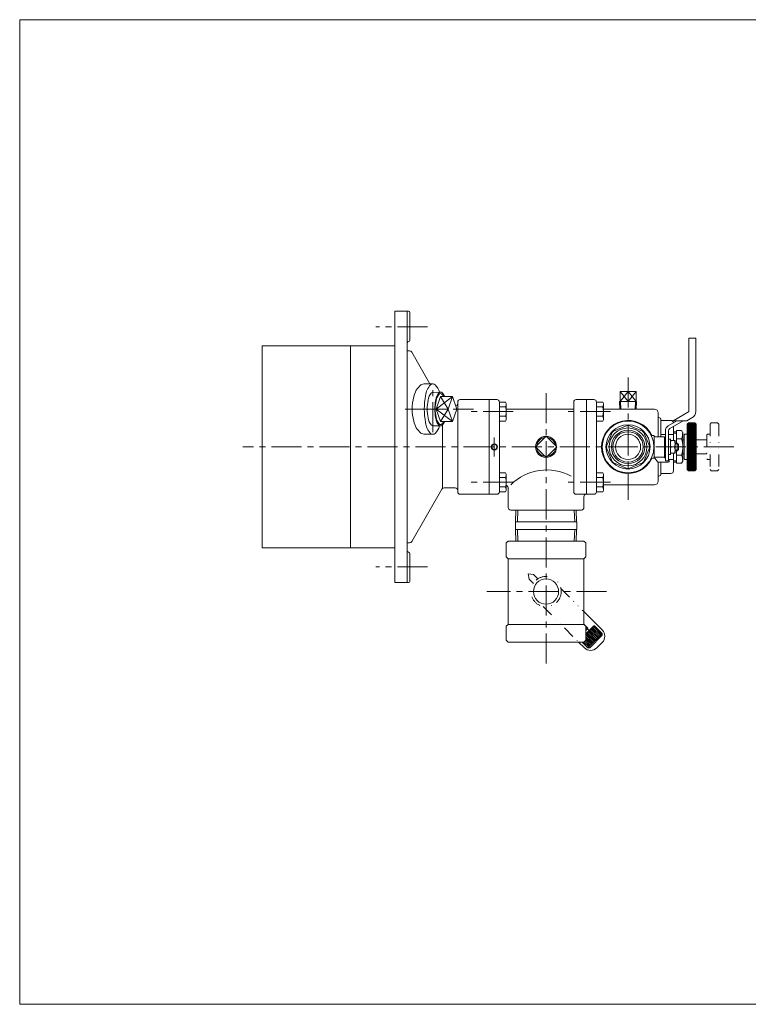
# Model space of a CAD drawing. Units: millimetres. Extents: x -570 to 570, y -394 to 413.
# Drawn here: x -570 to 8, y -394 to 386 of the extents above; entities that cross this region are included whole.
import ezdxf

# ---------------------------------------------------------------- set-up
doc = ezdxf.new("R2010")
doc.units = ezdxf.units.MM
doc.header["$LTSCALE"] = 0.75
doc.linetypes.add('CENTER', pattern=[50.8, 31.75, -6.35, 6.35, -6.35])
doc.linetypes.add('DIVIDE', pattern=[31.75, 12.7, -6.35, 0, -6.35, 0, -6.35])
for name, color, linetype in [('Layer0004', 7, 'Continuous'), ('Layer0005', 7, 'Continuous'), ('Layer0006', 7, 'Continuous'), ('Layer0007', 7, 'Continuous'), ('Layer0008', 7, 'Continuous'), ('Layer0009', 7, 'Continuous'), ('Layer0010', 7, 'Continuous'), ('ZUWAKU', 7, 'Continuous')]:
    doc.layers.add(name, color=color, linetype=linetype)

# ---------------------------------------------------------------- blocks, each defined once
blk = doc.blocks.new('DC_GROUP_HNB-1R_5')
at = {"layer": 'Layer0007', "color": 3, "linetype": 'Continuous', "lineweight": 13}
for p, q in [((-40.68, 60.61), (-35.23, 66.06)), ((-40.68, 61.32), (-35.93, 66.06)), ((-40.68, 62.03), (-36.64, 66.06)), ((-40.68, 62.73), (-37.35, 66.06)), ((-40.68, 63.44), (-38.06, 66.06)), ((-40.68, 64.15), (-38.76, 66.06)), ((-40.68, 64.85), (-39.47, 66.06)), ((-40.68, 59.9), (-34.6, 65.98)), ((-40.68, 59.2), (-34.25, 65.63)), ((-40.68, 58.49), (-33.89, 65.28)), ((-40.68, 57.78), (-33.68, 64.78)), ((-40.68, 57.08), (-33.68, 64.08)), ((-40.68, 56.37), (-33.68, 63.37)), ((-40.68, 55.66), (-33.68, 62.66)), ((-40.68, 54.95), (-33.68, 61.95)), ((-40.68, 54.25), (-33.68, 61.25)), ((-40.68, 53.54), (-33.68, 60.54)), ((-40.68, 52.83), (-33.68, 59.83)), ((-40.68, 52.13), (-33.68, 59.13)), ((-40.68, 51.42), (-33.68, 58.42)), ((-40.68, 50.71), (-33.68, 57.71)), ((-40.68, 50), (-33.68, 57)), ((-40.68, 49.3), (-33.68, 56.3)), ((-40.68, 48.59), (-33.68, 55.59)), ((-40.68, 47.88), (-33.68, 54.88)), ((-40.68, 47.18), (-33.68, 54.18)), ((-40.68, 46.47), (-33.68, 53.47)), ((-40.68, 45.76), (-33.68, 52.76)), ((-40.68, 45.05), (-33.68, 52.05)), ((-40.68, 44.35), (-33.68, 51.35)), ((-40.68, 43.64), (-33.68, 50.64)), ((-40.68, 42.93), (-33.68, 49.93)), ((-40.68, 42.23), (-33.68, 49.23)), ((-40.68, 41.52), (-33.68, 48.52)), ((-40.68, 40.81), (-33.68, 47.81)), ((-40.68, 40.1), (-33.68, 47.1)), ((-40.68, 39.4), (-33.68, 46.4)), ((-40.68, 38.69), (-33.68, 45.69)), ((-40.68, 37.98), (-33.68, 44.98)), ((-40.68, 37.28), (-33.68, 44.28)), ((-40.68, 36.57), (-33.68, 43.57)), ((-40.68, 35.86), (-33.68, 42.86)), ((-40.68, 35.16), (-33.68, 42.16)), ((-40.68, 34.45), (-33.68, 41.45)), ((-40.68, 33.74), (-33.68, 40.74)), ((-40.68, 33.03), (-33.68, 40.03)), ((-40.68, 32.33), (-33.68, 39.33)), ((-40.68, 31.62), (-33.68, 38.62)), ((-40.68, 30.91), (-33.68, 37.91)), ((-40.68, 30.21), (-33.68, 37.21)), ((-40.68, 29.5), (-33.68, 36.5)), ((-40.54, 28.93), (-33.68, 35.79)), ((-40.19, 28.57), (-33.68, 35.08)), ((-39.84, 28.22), (-33.68, 34.38)), ((-39.29, 28.06), (-33.68, 33.67)), ((-38.58, 28.06), (-33.68, 32.96)), ((-37.87, 28.06), (-33.68, 32.26)), ((-37.16, 28.06), (-33.68, 31.55)), ((-36.46, 28.06), (-33.68, 30.84)), ((-35.75, 28.06), (-33.68, 30.13)), ((-35.04, 28.06), (-33.68, 29.43))]:
    blk.add_line(p, q, dxfattribs=at)
blk = doc.blocks.new('DC_GROUP_HNB-1R_7')
at = {"color": 7, "linetype": 'Continuous', "lineweight": 13}
for centre, radius, start, end in [((-230.29, 83.16), 9.95, 136.47386, 173.80766), ((-236.3, 88.71), 1.78, 47.43117, 132.56883), ((-242.31, 83.16), 9.95, 22.43933, 43.52614), ((-204.33, 77.06), 36.56, 168.68385, 191.31615), ((-230.29, 70.96), 9.95, 186.19234, 223.52614), ((-236.3, 65.42), 1.78, 227.43117, 312.56883), ((-242.31, 70.96), 9.95, 316.47386, 337.56067)]:
    blk.add_arc(centre, radius, start, end, dxfattribs=at)
blk = doc.blocks.new('DC_GROUP_HNB-1R_8')
at = {"color": 7, "linetype": 'Continuous', "lineweight": 13}
for centre, radius, start, end in [((-236.46, 83.07), 9.8, 136.47386, 173.80766), ((-242.38, 88.53), 1.75, 91.40965, 132.56883), ((-210.89, 77.06), 36.01, 168.68385, 191.31615), ((-236.46, 71.05), 9.8, 186.19234, 223.52614), ((-242.38, 65.59), 1.75, 227.43117, 268.59035)]:
    blk.add_arc(centre, radius, start, end, dxfattribs=at)
blk = doc.blocks.new('DC_GROUP_HNB-1R_9')
at = {"color": 150, "linetype": 'Continuous', "lineweight": 13}
for centre, radius, start, end in [((-230.81, 82.63), 9.09, 136.47386, 173.80766), ((-236.3, 87.7), 1.62, 47.43117, 132.56883), ((-241.79, 82.63), 9.09, 28.42344, 43.52614), ((-207.1, 77.06), 33.4, 168.68385, 191.31615), ((-230.81, 71.49), 9.09, 186.19234, 223.52614), ((-236.3, 66.42), 1.62, 227.43117, 312.56883), ((-241.79, 71.49), 9.09, 316.47386, 331.57656)]:
    blk.add_arc(centre, radius, start, end, dxfattribs=at)
blk = doc.blocks.new('DC_GROUP_HNB-1R_6')
at = {"color": 7, "linetype": 'Continuous', "lineweight": 13}
for p, q in [((-236.3, 90.48), (-242.44, 90.28)), ((-236.3, 86.96), (-239.69, 77.06)), ((-226.9, 86.96), (-236.3, 86.96)), ((-226.9, 86.96), (-230.29, 77.06)), ((-223.52, 77.06), (-226.9, 86.96)), ((-236.3, 67.16), (-239.69, 77.06)), ((-230.29, 77.06), (-239.69, 77.06)), ((-226.9, 67.16), (-230.29, 77.06)), ((-223.52, 77.06), (-226.9, 67.16)), ((-236.3, 63.64), (-242.44, 63.84)), ((-226.9, 67.16), (-236.3, 67.16))]:
    blk.add_line(p, q, dxfattribs=at)
at = {"color": 150, "linetype": 'Continuous', "lineweight": 13}
for p, q in [((-226.9, 86.96), (-239.69, 77.06)), ((-230.29, 77.06), (-236.3, 86.96)), ((-226.9, 67.16), (-239.69, 77.06)), ((-230.29, 77.06), (-236.3, 67.16))]:
    blk.add_line(p, q, dxfattribs=at)
at = {"linetype": 'Continuous'}
for name in ['DC_GROUP_HNB-1R_8', 'DC_GROUP_HNB-1R_7', 'DC_GROUP_HNB-1R_9']:
    blk.add_blockref(name, (0, 0), dxfattribs=at)
blk = doc.blocks.new('DC_GROUP_HNB-1R_10')
at = {"color": 7, "linetype": 'Continuous', "lineweight": 13}
for centre, radius, start, end in [((-233.42, 86.15), 14.83, 136.47386, 173.80766), ((-242.38, 94.41), 2.65, 47.43117, 132.56883), ((-251.34, 86.15), 14.83, 16.87385, 43.52614), ((-194.74, 77.06), 54.48, 168.68385, 191.31615), ((-233.42, 67.97), 14.83, 186.19234, 223.52614), ((-251.34, 67.97), 14.83, 316.47386, 343.12615), ((-242.38, 59.71), 2.65, 227.43117, 312.56883)]:
    blk.add_arc(centre, radius, start, end, dxfattribs=at)
blk = doc.blocks.new('DC_GROUP_HNB-1R_11')
at = {"color": 7, "linetype": 'Continuous', "lineweight": 13}
for centre, radius, start, end in [((-242.19, 83.81), 15.67, 128.10375, 169.56927), ((-248.88, 91.78), 5.28, 90, 124.32082), ((-220.42, 77.06), 38.4, 165.54678, 194.45322), ((-242.19, 70.32), 15.67, 190.43073, 231.89625), ((-248.88, 62.35), 5.28, 235.67918, 270)]:
    blk.add_arc(centre, radius, start, end, dxfattribs=at)

msp = doc.modelspace()

# ---------------------------------------------------------------- linework, layer by layer
at = {"color": 7, "linetype": 'Continuous', "lineweight": 13}
for p, q in [((-242.38, 97.06), (-248.88, 97.06)), ((-242.38, 57.06), (-248.88, 57.06))]:
    msp.add_line(p, q, dxfattribs=at)
at = {"color": 56, "linetype": 'CENTER', "lineweight": 13}
for p, q in [((-242.38, 58.64), (-242.38, 95.48)), ((-264.29, 77.06), (-210.3, 77.06))]:
    msp.add_line(p, q, dxfattribs=at)
at = {"layer": 'Layer0004', "color": 7, "linetype": 'Continuous', "lineweight": 18}
for p, q in [((-272.68, 154.56), (-261.68, 154.56)), ((-272.68, 154.56), (-272.68, -60.44)), ((-262.68, 154.56), (-262.68, -60.44)), ((-260.68, 131.56), (-260.68, 153.56)), ((-377.68, 127.06), (-272.68, 127.06)), ((-377.68, 127.06), (-377.68, -32.94)), ((-307.68, 127.06), (-307.68, -32.94)), ((-260.84, 123.06), (-262.68, 123.06)), ((-244.74, 97.06), (-259.1, 122.06)), ((-222.68, 82.56), (-222.68, 11.56)), ((-197.68, 84.56), (-220.68, 84.56)), ((-234.68, 64.58), (-234.68, 14.19)), ((-235.25, 13.56), (-259.1, -27.93)), ((-233.52, 14.56), (-224.68, 14.56)), ((-197.68, 9.56), (-220.68, 9.56)), ((-260.84, -28.94), (-262.68, -28.94)), ((-377.68, -32.94), (-272.68, -32.94)), ((-260.68, -37.44), (-260.68, -59.44)), ((-272.68, -60.44), (-261.68, -60.44))]:
    msp.add_line(p, q, dxfattribs=at)
for centre, radius, start, end in [((-261.68, 153.56), 1, 0, 90), ((-261.68, 129.56), 1, 90, 180), ((-261.68, 131.56), 1, 270, 0), ((-260.84, 121.06), 2, 29.88653, 90), ((-224.68, 81.56), 2, 278.54132, 0), ((-220.68, 82.56), 2, 90, 180), ((-233.52, 12.56), 2, 90, 150.11347), ((-224.68, 12.56), 2, 0, 90), ((-220.68, 11.56), 2, 180, 270), ((-260.84, -26.94), 2, 270, 330.11347), ((-261.68, -35.44), 1, 180, 270), ((-261.68, -37.44), 1, 0, 90), ((-261.68, -59.44), 1, 270, 0)]:
    msp.add_arc(centre, radius, start, end, dxfattribs=at)
at = {"layer": 'Layer0005', "color": 7, "linetype": 'Continuous', "lineweight": 18}
for p, q in [((-39.53, 75.21), (-39.53, 133.11)), ((-39.53, 133.11), (-34.03, 133.11)), ((-34.03, 75.21), (-34.03, 133.11)), ((-94.04, 91.05), (-81.31, 91.05)), ((-94.04, 91.05), (-94.04, 83.05)), ((-87.68, 83.05), (-87.68, 91.05)), ((-81.31, 91.05), (-81.31, 83.05)), ((-197.68, 84.56), (-197.68, 9.56)), ((-197.68, 84.56), (-191.68, 84.56)), ((-184.78, 82.57), (-189.68, 82.57)), ((-189.68, 82.56), (-189.68, 11.56)), ((-184.78, 78.81), (-189.68, 78.81)), ((-184.78, 82.57), (-184.18, 81.53)), ((-184.18, 81.53), (-184.18, 68.59)), ((-130.68, 82.56), (-130.68, 11.56)), ((-120.68, 84.56), (-128.68, 84.56)), ((-120.68, 84.56), (-120.68, 9.56)), ((-120.68, 84.56), (-120.68, 9.56)), ((-120.68, 84.56), (-114.68, 84.56)), ((-107.78, 82.57), (-112.68, 82.57)), ((-112.68, 82.56), (-112.68, 11.56)), ((-107.78, 78.81), (-112.68, 78.81)), ((-107.78, 82.57), (-107.18, 81.53)), ((-107.18, 81.53), (-107.18, 68.59)), ((-80.91, 83.05), (-94.44, 83.05)), ((-94.44, 83.05), (-94.26, 77.06)), ((-80.91, 83.05), (-81.1, 77.06)), ((-184.78, 71.31), (-189.68, 71.31)), ((-184.18, 77.06), (-130.68, 77.06)), ((-107.78, 71.31), (-112.68, 71.31)), ((-107.18, 77.06), (-66.68, 77.06)), ((-63.68, 55.06), (-63.68, 74.06)), ((-51.95, 67.75), (-39.78, 74.77)), ((-184.78, 67.56), (-189.68, 67.56)), ((-184.78, 67.56), (-184.18, 68.59)), ((-107.78, 67.56), (-112.68, 67.56)), ((-107.78, 67.56), (-107.18, 68.59)), ((-99.22, 59.6), (-88.38, 64.09)), ((-86.97, 64.09), (-88.38, 64.09)), ((-86.97, 64.09), (-76.14, 59.6)), ((-61.68, 55.06), (-61.68, 69.06)), ((-61.68, 68.06), (-53.68, 68.06)), ((-55.78, 63.8), (-48.95, 67.75)), ((-54.53, 61.64), (-43.95, 67.75)), ((-51.95, 67.75), (-40.95, 67.75)), ((-51.68, 63.28), (-51.68, 52.06)), ((-40.95, 67.75), (-37.03, 70.01)), ((-40.68, 65.06), (-39.68, 66.06)), ((-40.68, 65.06), (-40.68, 29.06)), ((-34.68, 66.06), (-39.68, 66.06)), ((-33.68, 65.06), (-34.68, 66.06)), ((-33.68, 65.06), (-33.68, 29.06)), ((-152.68, 55.55), (-161.16, 47.06)), ((-152.68, 55.55), (-144.19, 47.06)), ((-104.7, 47.77), (-100.22, 58.6)), ((-99.22, 59.6), (-100.22, 58.6)), ((-75.14, 58.6), (-76.14, 59.6)), ((-70.65, 47.77), (-75.14, 58.6)), ((-67.61, 56.06), (-69.26, 56.06)), ((-66.88, 55.05), (-66.88, 47.06)), ((-58.88, 55.06), (-65.88, 55.06)), ((-58.03, 57), (-61.68, 57)), ((-58.88, 47.06), (-58.88, 55.06)), ((-58.88, 54.81), (-58.03, 54.81)), ((-58.03, 36.06), (-58.03, 59.91)), ((-55.53, 36.06), (-55.53, 59.91)), ((-51.68, 57), (-55.53, 57)), ((-51.68, 59.06), (-49.18, 59.06)), ((-49.18, 50.06), (-49.18, 60.06)), ((-45.18, 60.06), (-49.18, 60.06)), ((-45.18, 60.06), (-44.18, 58.33)), ((-44.18, 58.33), (-44.18, 35.79)), ((-43.18, 56.56), (-42.68, 57.06)), ((-43.18, 37.56), (-43.18, 56.56)), ((-42.68, 57.06), (-40.68, 57.06)), ((-161.16, 47.06), (-152.68, 38.58)), ((-144.19, 47.06), (-152.68, 38.58)), ((-104.7, 47.77), (-104.7, 46.36)), ((-70.65, 46.36), (-70.65, 47.77)), ((-66.88, 39.07), (-66.88, 47.06)), ((-58.88, 47.06), (-58.88, 38.36)), ((-54.03, 53.16), (-55.53, 53.16)), ((-54.03, 53.16), (-54.03, 40.96)), ((-54.03, 42.06), (-54.03, 52.06)), ((-50.43, 52.06), (-54.03, 52.06)), ((-53.58, 47.06), (-50.87, 47.06)), ((-50.43, 42.06), (-50.43, 52.06)), ((-50.43, 50.06), (-48.73, 50.06)), ((-45.18, 53.56), (-49.18, 53.56)), ((-48.73, 50.06), (-47.73, 49.06)), ((-47.73, 49.06), (-47.73, 47.06)), ((-47.73, 45.06), (-47.73, 47.06)), ((-44.18, 52.56), (-43.18, 52.56)), ((-100.22, 35.52), (-104.7, 46.36)), ((-70.65, 46.36), (-75.14, 35.52)), ((-58.88, 39.06), (-65.88, 39.06)), ((-54.03, 40.96), (-55.53, 40.96)), ((-50.43, 42.06), (-54.03, 42.06)), ((-51.68, 42.06), (-51.68, 28.06)), ((-50.43, 44.06), (-48.73, 44.06)), ((-49.18, 44.06), (-49.18, 34.06)), ((-45.18, 40.56), (-49.18, 40.56)), ((-48.73, 44.06), (-47.73, 45.06)), ((-44.18, 41.56), (-43.18, 41.56)), ((-100.22, 35.52), (-99.22, 34.52)), ((-88.38, 30.04), (-99.22, 34.52)), ((-76.14, 34.52), (-86.97, 30.04)), ((-76.14, 34.52), (-75.14, 35.52)), ((-67.26, 38.06), (-69.26, 38.06)), ((-64.96, 36.06), (-65.53, 37.06)), ((-63.68, 35.11), (-63.68, 20.06)), ((-55.88, 35.06), (-63.22, 35.06)), ((-61.68, 35.06), (-61.68, 25.06)), ((-58.03, 38.36), (-58.88, 38.36)), ((-58.03, 36.06), (-55.53, 36.06)), ((-54.88, 36.06), (-57.88, 36.06)), ((-55.53, 37.12), (-51.68, 37.12)), ((-49.18, 35.06), (-51.68, 35.06)), ((-45.18, 34.06), (-49.18, 34.06)), ((-45.18, 34.06), (-44.18, 35.79)), ((-43.18, 37.56), (-42.68, 37.06)), ((-42.68, 37.06), (-40.68, 37.06)), ((-184.78, 26.57), (-189.68, 26.57)), ((-184.78, 26.57), (-184.18, 25.53)), ((-184.18, 25.53), (-184.18, 12.59)), ((-107.78, 26.57), (-112.68, 26.57)), ((-107.78, 26.57), (-107.18, 25.53)), ((-107.18, 25.53), (-107.18, 12.59)), ((-88.38, 30.04), (-86.97, 30.04)), ((-61.68, 26.06), (-53.68, 26.06)), ((-40.68, 29.06), (-39.68, 28.06)), ((-34.68, 28.06), (-39.68, 28.06)), ((-33.68, 29.06), (-34.68, 28.06)), ((-184.78, 22.81), (-189.68, 22.81)), ((-107.78, 22.81), (-112.68, 22.81)), ((-107.18, 17.06), (-66.68, 17.06)), ((-197.68, 9.56), (-191.68, 9.56)), ((-184.78, 15.31), (-189.68, 15.31)), ((-184.78, 11.56), (-189.68, 11.56)), ((-184.78, 11.56), (-184.18, 12.59)), ((-182.68, 14.06), (-182.68, -0.94)), ((-120.68, 9.56), (-128.68, 9.56)), ((-120.68, 9.56), (-114.68, 9.56)), ((-107.78, 15.31), (-112.68, 15.31)), ((-107.78, 11.56), (-112.68, 11.56)), ((-107.78, 11.56), (-107.18, 12.59)), ((-122.68, 7.56), (-122.68, -0.94)), ((-124.68, -2.94), (-180.68, -2.94)), ((-176.87, -12.24), (-176.58, -2.94)), ((-128.49, -12.24), (-128.78, -2.94)), ((-176.98, -12.24), (-176.98, -18.24)), ((-128.38, -12.24), (-176.98, -12.24)), ((-128.38, -12.24), (-128.38, -18.24)), ((-128.38, -18.24), (-176.98, -18.24)), ((-176.87, -18.24), (-176.58, -27.54)), ((-128.49, -18.24), (-128.78, -27.54)), ((-182.68, -27.54), (-184.18, -29.04)), ((-184.18, -29.04), (-184.18, -40.04)), ((-122.68, -27.54), (-182.68, -27.54)), ((-128.78, -27.54), (-176.58, -27.54)), ((-122.68, -27.54), (-121.18, -29.04)), ((-121.18, -29.04), (-121.18, -40.04)), ((-182.68, -41.54), (-184.18, -40.04)), ((-122.68, -41.54), (-182.68, -41.54)), ((-182.68, -41.54), (-182.68, -93.54)), ((-122.68, -41.54), (-121.18, -40.04)), ((-122.68, -41.54), (-122.68, -93.54)), ((-122.68, -83.4), (-108.13, -97.94)), ((-182.68, -93.54), (-184.18, -95.04)), ((-122.68, -93.54), (-182.68, -93.54)), ((-122.63, -89.1), (-122.68, -89.05)), ((-122.68, -89.86), (-122.63, -89.81)), ((-122.68, -93.3), (-119.44, -96.53)), ((-122.68, -93.54), (-121.18, -95.04)), ((-122.63, -89.1), (-122.63, -89.81)), ((-184.18, -106.04), (-184.18, -95.04)), ((-121.18, -101.09), (-114.85, -94.76)), ((-121.18, -101.8), (-114.14, -94.76)), ((-121.18, -106.04), (-121.18, -95.04)), ((-121.18, -98.26), (-119.44, -96.53)), ((-119.44, -112.09), (-108.13, -100.77)), ((-114.14, -94.76), (-114.85, -94.76)), ((-108.13, -100.77), (-114.14, -94.76)), ((-108.13, -100.77), (-108.13, -102.19)), ((-182.68, -107.54), (-184.18, -106.04)), ((-122.68, -107.54), (-182.68, -107.54)), ((-126.82, -107.54), (-122.27, -112.09)), ((-123.99, -107.54), (-119.44, -112.09)), ((-122.68, -107.54), (-121.18, -106.04)), ((-118.03, -112.09), (-108.13, -102.19)), ((-108.13, -107.84), (-112.37, -112.09)), ((-119.44, -112.09), (-118.03, -112.09))]:
    msp.add_line(p, q, dxfattribs=at)
for centre, radius in [((-87.68, 47.06), 20.5), ((-87.68, 47.06), 17.5), ((-87.68, 47.06), 15), ((-87.68, 47.06), 12.06), ((-87.68, 47.06), 10), ((-193.68, 47.06), 2.07), ((-152.68, -67.54), 10)]:
    msp.add_circle(centre, radius, dxfattribs=at)
for centre, radius, start, end in [((-191.68, 82.56), 2, 0, 90), ((-187.42, 80.69), 3.24, 324.62588, 0), ((-196.25, 75.06), 12.07, 341.88136, 18.11864), ((-128.68, 82.56), 2, 90, 180), ((-114.68, 82.56), 2, 0, 90), ((-110.42, 80.69), 3.24, 324.62588, 0), ((-119.25, 75.06), 12.07, 341.88136, 18.11864), ((-187.42, 69.43), 3.24, 0, 35.37412), ((-110.42, 69.43), 3.24, 0, 35.37412), ((-66.68, 74.06), 3, 0, 90), ((-62.68, 71.06), 1, 180, 270), ((-40.03, 75.21), 0.5, 300, 0), ((-40.03, 75.21), 6, 300, 0), ((-87.68, 47.06), 21, 25.37693, 334.62307), ((-62.68, 69.06), 1, 0, 90), ((-53.53, 59.91), 4.5, 120, 180), ((-53.68, 66.06), 2, 3.09173, 90), ((-152.68, 47.06), 8.33, 91.07113, 178.92887), ((-152.68, 47.06), 8.33, 1.07113, 88.92887), ((-67.61, 55.06), 1, 30, 90), ((-65.88, 56.06), 1, 210, 270), ((-53.53, 59.91), 2, 120, 180), ((-65.8, 60.06), 21.62, 342.50768, 355.68777), ((-152.68, 47.06), 8.33, 181.07113, 268.92887), ((-152.68, 47.06), 8.33, 271.07113, 358.92887), ((-46.81, 49.56), 7.22, 159.74353, 200.25647), ((-46.81, 44.56), 7.22, 159.74353, 200.25647), ((-57.65, 49.56), 7.22, 339.74353, 20.25647), ((-57.65, 44.56), 7.22, 339.74353, 20.25647), ((-65.8, 47.06), 21.62, 342.50768, 17.49232), ((-65.88, 38.06), 1, 90, 150), ((-65.8, 34.06), 21.62, 4.31223, 17.49232), ((-67.61, 39.06), 1, 270, 330), ((-67.26, 36.06), 2, 30, 90), ((-63.22, 37.06), 2, 210, 270), ((-55.88, 36.06), 1, 270, 0), ((-187.42, 24.69), 3.24, 324.62588, 0), ((-152.17, -11.46), 40.27, 61.33152, 134.84724), ((-110.42, 24.69), 3.24, 324.62588, 0), ((-62.68, 23.06), 1, 90, 180), ((-62.68, 25.06), 1, 270, 0), ((-53.68, 28.06), 2, 270, 0), ((-196.25, 19.06), 12.07, 341.88136, 18.11864), ((-185.68, 14.06), 3, 0, 60), ((-119.25, 19.06), 12.07, 341.88136, 18.11864), ((-66.68, 20.06), 3, 270, 0), ((-191.68, 11.56), 2, 270, 0), ((-187.42, 13.43), 3.24, 0, 35.37412), ((-128.68, 11.56), 2, 180, 270), ((-120.68, 7.56), 2, 90, 180), ((-114.68, 11.56), 2, 270, 0), ((-110.42, 13.43), 3.24, 0, 35.37412), ((-180.68, -0.94), 2, 180, 270), ((-124.68, -0.94), 2, 270, 0), ((-113.08, -102.89), 7, 315, 45), ((-117.32, -107.14), 7, 225, 315)]:
    msp.add_arc(centre, radius, start, end, dxfattribs=at)
at = {"layer": 'Layer0006', "color": 150, "linetype": 'Continuous', "lineweight": 13}
for p, q in [((-87.68, 91.05), (-94.04, 83.05)), ((-94.04, 91.05), (-87.68, 83.05)), ((-81.31, 83.05), (-87.68, 91.05)), ((-87.68, 83.05), (-81.31, 91.05)), ((-93.59, 83.05), (-93.4, 77.06)), ((-81.77, 83.05), (-81.96, 77.06)), ((-51.68, 58.06), (-49.18, 58.06)), ((-50.43, 49.51), (-48.18, 49.51)), ((-48.73, 50.06), (-48.73, 47.06)), ((-48.73, 44.06), (-48.73, 47.06)), ((-50.43, 44.61), (-48.18, 44.61)), ((-49.18, 36.06), (-51.68, 36.06)), ((-175.39, -12.24), (-175.1, -2.94)), ((-129.96, -12.24), (-130.26, -2.94)), ((-175.39, -18.24), (-175.1, -27.54)), ((-129.96, -18.24), (-130.26, -27.54)), ((-121.18, -95.5), (-118.38, -98.3)), ((-120.5, -101.13), (-114.49, -107.14)), ((-119.8, -100.42), (-113.79, -106.43)), ((-119.09, -99.71), (-113.08, -105.72)), ((-118.38, -99), (-112.37, -105.01)), ((-117.68, -98.3), (-111.67, -104.31)), ((-116.97, -97.59), (-110.96, -103.6)), ((-116.26, -96.88), (-110.25, -102.89)), ((-115.55, -96.18), (-109.54, -102.19)), ((-114.85, -95.47), (-108.84, -101.48)), ((-122.63, -107.49), (-118.74, -111.38)), ((-121.92, -106.78), (-118.03, -110.67)), ((-121.18, -101.87), (-115.2, -107.84)), ((-121.18, -103.28), (-115.91, -108.55)), ((-121.18, -104.69), (-116.62, -109.26)), ((-121.18, -106.11), (-117.32, -109.96))]:
    msp.add_line(p, q, dxfattribs=at)
for centre, radius in [((-87.68, 47.06), 13.22), ((-193.68, 47.06), 2.5)]:
    msp.add_circle(centre, radius, dxfattribs=at)
for start, end in [(98.38637, 171.61363), (8.38637, 81.61363), (188.38637, 261.61363), (278.38637, 351.61363)]:
    msp.add_arc((-152.68, 47.06), 7.48, start, end, dxfattribs=at)
at = {"layer": 'Layer0008', "color": 56, "linetype": 'CENTER', "lineweight": 13}
for p, q in [((-246.71, 142.06), (-287.71, 142.06)), ((-246.71, -47.94), (-287.71, -47.94))]:
    msp.add_line(p, q, dxfattribs=at)
at = {"layer": 'Layer0009', "color": 56, "linetype": 'CENTER', "lineweight": 13}
for p, q in [((-87.68, 102.06), (-87.68, 5.06)), ((-152.68, 89.68), (-152.68, -127.94)), ((-178.7, 75.06), (-213.7, 75.06)), ((-101.7, 75.06), (-136.7, 75.06)), ((-3.7, 47.06), (-393.2, 47.06)), ((-193.68, 54.56), (-193.68, 39.56)), ((-178.7, 19.06), (-213.7, 19.06)), ((-101.7, 19.06), (-136.7, 19.06)), ((-104.71, -67.54), (-199.71, -67.54))]:
    msp.add_line(p, q, dxfattribs=at)
at = {"layer": 'Layer0010', "color": 150, "linetype": 'DIVIDE', "lineweight": 13}
for p, q in [((-22.68, 65.06), (-21.68, 66.06)), ((-22.68, 65.06), (-22.68, 29.06)), ((-16.68, 66.06), (-21.68, 66.06)), ((-15.68, 65.06), (-16.68, 66.06)), ((-15.68, 65.06), (-15.68, 29.06)), ((-25.18, 56.56), (-24.68, 57.06)), ((-25.18, 56.56), (-25.18, 37.56)), ((-24.68, 57.06), (-22.68, 57.06)), ((-25.18, 52.56), (-33.68, 52.56)), ((-25.18, 41.56), (-33.68, 41.56)), ((-25.18, 37.56), (-24.68, 37.06)), ((-24.68, 37.06), (-22.68, 37.06)), ((-22.68, 29.06), (-21.68, 28.06)), ((-16.68, 28.06), (-21.68, 28.06)), ((-15.68, 29.06), (-16.68, 28.06)), ((-166.82, -53.4), (-166.11, -57.64)), ((-166.82, -53.4), (-162.58, -54.1)), ((-162.58, -54.1), (-159.21, -57.47)), ((-166.11, -57.64), (-162.74, -61.01)), ((-140.92, -65.16), (-122.68, -83.4)), ((-155.06, -79.3), (-126.82, -107.54))]:
    msp.add_line(p, q, dxfattribs=at)
msp.add_circle((-152.68, -67.54), 12, dxfattribs=at)
at = {"layer": 'ZUWAKU', "color": 7, "linetype": 'Continuous', "lineweight": 13}
for p, q in [((-570, 385.5), (-570, -394.5)), ((570, 385.5), (-570, 385.5)), ((570, -394.5), (-570, -394.5))]:
    msp.add_line(p, q, dxfattribs=at)

# ---------------------------------------------------------------- block references
at = {"linetype": 'Continuous'}
for name in ['DC_GROUP_HNB-1R_11', 'DC_GROUP_HNB-1R_10', 'DC_GROUP_HNB-1R_6']:
    msp.add_blockref(name, (0, 0), dxfattribs=at)
at = {"layer": 'Layer0007', "linetype": 'Continuous'}
msp.add_blockref('DC_GROUP_HNB-1R_5', (0, 0), dxfattribs=at)

doc.saveas('drawing.dxf')
